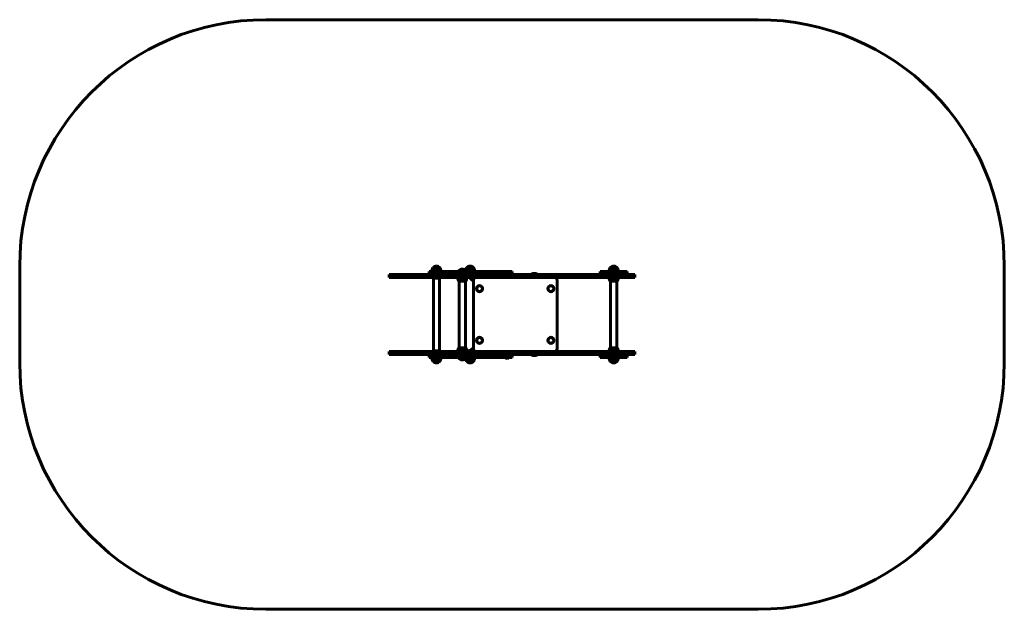
# Model space of a CAD drawing. Units: millimetres. Extents: x -125 to 3874, y -3318 to -926.
import ezdxf

# ---------------------------------------------------------------- set-up
doc = ezdxf.new("R2010")
doc.units = ezdxf.units.MM
doc.linetypes.add('K5LT_BASIC', pattern=[0])
doc.layers.add('Системный слой', color=7, linetype='Continuous')

msp = doc.modelspace()

# ---------------------------------------------------------------- linework, layer by layer
at = {"layer": 'Системный слой', "linetype": 'K5LT_BASIC', "lineweight": 60}
for p, q in [((874.8, -925.9), (2873.9, -925.9)), ((-125.2, -2318.4), (-125.2, -1925.9)), ((1537.4, -1948.1), (1537.4, -1960.1)), ((1537.5, -1948.1), (1537.4, -1948.1)), ((1549.6, -1948.1), (1537.5, -1948.1)), ((1566.5, -1943.7), (1549.4, -1943.7)), ((1549.4, -1943.7), (1549.4, -1948.1)), ((1583.6, -1948.1), (1549.6, -1948.1)), ((1581.3, -1932.6), (1553.4, -1932.6)), ((1566.7, -1932.6), (1553.4, -1932.6)), ((1585.4, -1943.7), (1566.5, -1943.7)), ((1581.4, -1932.6), (1566.7, -1932.6)), ((1567.4, -1925.9), (1567.4, -1925.9)), ((1581.4, -1932.6), (1581.3, -1932.6)), ((1656.1, -1948.1), (1583.6, -1948.1)), ((1585.4, -1943.7), (1585.4, -1948.1)), ((1683.5, -1955.7), (1654.4, -1955.7)), ((1654.4, -1955.7), (1654.4, -1960.1)), ((1681.1, -1944.6), (1658.4, -1944.6)), ((1686.4, -1944.6), (1658.4, -1944.6)), ((1672.4, -1937.9), (1672.4, -1937.9)), ((1686.4, -1944.6), (1681.1, -1944.6)), ((1690.4, -1955.7), (1683.5, -1955.7)), ((1712, -1943.7), (1686.4, -1943.7)), ((1686.4, -1943.7), (1686.4, -1944.7)), ((1711.2, -1948.1), (1688.6, -1948.1)), ((1718.4, -1932.6), (1690.4, -1932.6)), ((1710.3, -1932.6), (1690.4, -1932.6)), ((1690.4, -1955.7), (1690.4, -1960.1)), ((1704.4, -1925.9), (1704.4, -1925.9)), ((1718.4, -1932.6), (1710.3, -1932.6)), ((1739.7, -1948.1), (1711.2, -1948.1)), ((1722.4, -1943.7), (1712, -1943.7)), ((1722.4, -1943.7), (1722.4, -1948.1)), ((1765.8, -1948.1), (1739.7, -1948.1)), ((1748.7, -1948.1), (1748.5, -1947.9)), ((1796.1, -1948.1), (1765.8, -1948.1)), ((1871.8, -1948.1), (1796.1, -1948.1)), ((1797.9, -1959.1), (1797.9, -1960.1)), ((1809.4, -1959.1), (1797.9, -1959.1)), ((1820.9, -1959.1), (1809.4, -1959.1)), ((1820.9, -1959.1), (1820.9, -1960.1)), ((1874.4, -1948.1), (1871.8, -1948.1)), ((1874.4, -1948.1), (1874.4, -1960.1)), ((1953.9, -1959.1), (1953.9, -1960.1)), ((1965.4, -1959.1), (1953.9, -1959.1)), ((1976.9, -1959.1), (1965.4, -1959.1)), ((1976.9, -1959.1), (1976.9, -1960.1)), ((2232.6, -1948.1), (2232.4, -1948.1)), ((2232.4, -1948.1), (2232.4, -1960.1)), ((2238.3, -1948.1), (2232.6, -1948.1)), ((2245.6, -1948.1), (2238.3, -1948.1)), ((2250.8, -1948.1), (2245.6, -1948.1)), ((2252.9, -1948.1), (2250.8, -1948.1)), ((2255.9, -1948.1), (2252.9, -1948.1)), ((2252.9, -1948.1), (2252.9, -1960.1)), ((2264, -1948.1), (2255.9, -1948.1)), ((2272.3, -1948.1), (2264, -1948.1)), ((2294.9, -1943.7), (2269.4, -1943.7)), ((2269.4, -1943.7), (2269.4, -1948.1)), ((2277.1, -1948.1), (2272.3, -1948.1)), ((2301.4, -1932.6), (2273.4, -1932.6)), ((2293.3, -1932.6), (2273.4, -1932.6)), ((2283.2, -1948.1), (2277.1, -1948.1)), ((2291.5, -1948.1), (2283.2, -1948.1)), ((2287.4, -1925.9), (2287.4, -1925.9)), ((2297.6, -1948.1), (2291.5, -1948.1)), ((2301.4, -1932.6), (2293.3, -1932.6)), ((2305.4, -1943.7), (2294.9, -1943.7)), ((2302.4, -1948.1), (2297.6, -1948.1)), ((2310.8, -1948.1), (2302.4, -1948.1)), ((2305.4, -1943.7), (2305.4, -1948.1)), ((2318.8, -1948.1), (2310.8, -1948.1)), ((2321.8, -1948.1), (2318.8, -1948.1)), ((2323.9, -1948.1), (2321.8, -1948.1)), ((2321.8, -1948.1), (2321.8, -1960.1)), ((2329.1, -1948.1), (2323.9, -1948.1)), ((2336.4, -1948.1), (2329.1, -1948.1)), ((2342.2, -1948.1), (2336.4, -1948.1)), ((2342.4, -1948.1), (2342.2, -1948.1)), ((2342.4, -1948.1), (2342.4, -1960.1)), ((3873.9, -1925.9), (3873.9, -2318.4)), ((1374.8, -1960.1), (1374.8, -1972.1)), ((1857.1, -1960.1), (1374.8, -1960.1)), ((1857.1, -1972.1), (1374.8, -1972.1)), ((1554.4, -1975), (1560.7, -1975)), ((1554.9, -1975), (1554.9, -2269.3)), ((1560.7, -1975), (1580.4, -1975)), ((1579.9, -1975), (1579.9, -2269.3)), ((1654.4, -1974.1), (1654.4, -1972.1)), ((1654.4, -1974.1), (1672.7, -1974.1)), ((1659.4, -1987), (1672.6, -1987)), ((1659.9, -1987), (1659.9, -2257.3)), ((1672.6, -1987), (1685.4, -1987)), ((1672.7, -1974.1), (1690.4, -1974.1)), ((1684.9, -1987), (1684.9, -2257.3)), ((1690.4, -1974.1), (1690.4, -1972.1)), ((1702, -1972.1), (1709.8, -1979.9)), ((1709.8, -1979.9), (1713.1, -1983.3)), ((1713.1, -1983.3), (1717.4, -1987.5)), ((1717.4, -1982.1), (1717.4, -2262.1)), ((1874.5, -1960.1), (1857.1, -1960.1)), ((1874.5, -1972.1), (1857.1, -1972.1)), ((1874.5, -1960.1), (1874.5, -1972.1)), ((1894.5, -1960.1), (1874.5, -1960.1)), ((1894.5, -1972.1), (1874.5, -1972.1)), ((2031.7, -1960.1), (1894.5, -1960.1)), ((2031.7, -1972.1), (1894.5, -1972.1)), ((2051.7, -1960.1), (2031.7, -1960.1)), ((2051.7, -1972.1), (2031.7, -1972.1)), ((2051.9, -1960.1), (2051.7, -1960.1)), ((2051.9, -1972.1), (2051.7, -1972.1)), ((2069, -1960.1), (2051.9, -1960.1)), ((2069, -1972.1), (2051.9, -1972.1)), ((2057.4, -2262.1), (2057.4, -1982.1)), ((2373.9, -1960.1), (2069, -1960.1)), ((2373.9, -1972.1), (2069, -1972.1)), ((2269.4, -1974.1), (2269.4, -1972.1)), ((2269.4, -1974.1), (2287.7, -1974.1)), ((2274.4, -1987), (2287.6, -1987)), ((2274.9, -1987), (2274.9, -2257.3)), ((2287.6, -1987), (2300.4, -1987)), ((2287.7, -1974.1), (2305.4, -1974.1)), ((2299.9, -1987), (2299.9, -2257.3)), ((2305.4, -1974.1), (2305.4, -1972.1)), ((2373.9, -1960.1), (2373.9, -1972.1)), ((1374.8, -2272.1), (1374.8, -2284.1)), ((1857.1, -2272.1), (1374.8, -2272.1)), ((1580.4, -2269.3), (1554.4, -2269.3)), ((1690.4, -2270.2), (1654.4, -2270.2)), ((1654.4, -2270.2), (1654.4, -2272.1)), ((1685.4, -2257.3), (1659.4, -2257.3)), ((1690.4, -2270.2), (1690.4, -2272.1)), ((1695.4, -2271.1), (1695.4, -2272.1)), ((1704.4, -2271.1), (1695.4, -2271.1)), ((1713.4, -2271.1), (1704.4, -2271.1)), ((1705.9, -2268.2), (1709.8, -2264.4)), ((1713.1, -2261), (1709.8, -2264.4)), ((1717.4, -2256.8), (1713.1, -2261)), ((1713.4, -2271.1), (1713.4, -2272.1)), ((1874.5, -2272.1), (1857.1, -2272.1)), ((1874.5, -2272.1), (1874.5, -2284.1)), ((1894.5, -2272.1), (1874.5, -2272.1)), ((2031.7, -2272.1), (1894.5, -2272.1)), ((2051.7, -2272.1), (2031.7, -2272.1)), ((2051.9, -2272.1), (2051.7, -2272.1)), ((2069, -2272.1), (2051.9, -2272.1)), ((2373.9, -2272.1), (2069, -2272.1)), ((2305.4, -2270.2), (2269.4, -2270.2)), ((2269.4, -2270.2), (2269.4, -2272.1)), ((2300.4, -2257.3), (2274.4, -2257.3)), ((2305.4, -2270.2), (2305.4, -2272.1)), ((2373.9, -2272.1), (2373.9, -2284.1)), ((1857.1, -2284.1), (1374.8, -2284.1)), ((1537.4, -2284.1), (1537.4, -2296.1)), ((1537.5, -2296.1), (1537.4, -2296.1)), ((1549.6, -2296.1), (1537.5, -2296.1)), ((1549.4, -2300.6), (1549.4, -2296.1)), ((1549.4, -2300.6), (1585.2, -2300.6)), ((1583.6, -2296.1), (1549.6, -2296.1)), ((1553.4, -2311.7), (1565.7, -2311.7)), ((1553.4, -2311.7), (1581.3, -2311.7)), ((1565.7, -2311.7), (1581.4, -2311.7)), ((1567.4, -2318.4), (1567.4, -2318.4)), ((1581.3, -2311.7), (1581.4, -2311.7)), ((1656.1, -2296.1), (1583.6, -2296.1)), ((1585.2, -2300.6), (1585.4, -2300.6)), ((1585.4, -2300.6), (1585.4, -2296.1)), ((1654.4, -2288.6), (1654.4, -2284.1)), ((1654.4, -2288.6), (1690.4, -2288.6)), ((1658.4, -2299.7), (1686.4, -2299.7)), ((1658.4, -2299.7), (1686, -2299.7)), ((1672.4, -2306.4), (1672.4, -2306.4)), ((1686, -2299.7), (1686.4, -2299.7)), ((1686.4, -2300.6), (1686.4, -2299.6)), ((1686.4, -2300.6), (1722.4, -2300.6)), ((1711.2, -2296.1), (1688.6, -2296.1)), ((1690.4, -2288.6), (1690.4, -2284.1)), ((1690.4, -2311.7), (1718.4, -2311.7)), ((1690.4, -2311.7), (1706.8, -2311.7)), ((1704.4, -2318.4), (1704.4, -2318.4)), ((1706.8, -2311.7), (1718.4, -2311.7)), ((1739.7, -2296.1), (1711.2, -2296.1)), ((1722.4, -2300.6), (1722.4, -2296.1)), ((1765.8, -2296.1), (1739.7, -2296.1)), ((1748.5, -2296.3), (1748.7, -2296.1)), ((1796.1, -2296.1), (1765.8, -2296.1)), ((1871.8, -2296.1), (1796.1, -2296.1)), ((1797.9, -2285.1), (1797.9, -2284.1)), ((1797.9, -2285.1), (1820.9, -2285.1)), ((1820.9, -2285.1), (1820.9, -2284.1)), ((1845.4, -2297.1), (1845.4, -2296.1)), ((1845.4, -2297.1), (1863.4, -2297.1)), ((1874.5, -2284.1), (1857.1, -2284.1)), ((1863.4, -2297.1), (1863.4, -2296.1)), ((1874.4, -2296.1), (1871.8, -2296.1)), ((1874.4, -2284.1), (1874.4, -2296.1)), ((1894.5, -2284.1), (1874.5, -2284.1)), ((2031.7, -2284.1), (1894.5, -2284.1)), ((1953.9, -2285.1), (1953.9, -2284.1)), ((1953.9, -2285.1), (1976.9, -2285.1)), ((1976.9, -2285.1), (1976.9, -2284.1)), ((2017.4, -2284.1), (2017.4, -2285.1)), ((2020.4, -2285.1), (2017.4, -2285.1)), ((2104.4, -2285.1), (2020.4, -2285.1)), ((2051.7, -2284.1), (2031.7, -2284.1)), ((2051.9, -2284.1), (2051.7, -2284.1)), ((2069, -2284.1), (2051.9, -2284.1)), ((2373.9, -2284.1), (2069, -2284.1)), ((2107.4, -2285.1), (2104.4, -2285.1)), ((2107.4, -2284.1), (2107.4, -2285.1)), ((2232.4, -2284.1), (2232.4, -2296.1)), ((2232.6, -2296.1), (2232.4, -2296.1)), ((2238.3, -2296.1), (2232.6, -2296.1)), ((2245.6, -2296.1), (2238.3, -2296.1)), ((2250.8, -2296.1), (2245.6, -2296.1)), ((2252.9, -2296.1), (2250.8, -2296.1)), ((2252.9, -2284.1), (2252.9, -2296.1)), ((2255.9, -2296.1), (2252.9, -2296.1)), ((2264, -2296.1), (2255.9, -2296.1)), ((2272.3, -2296.1), (2264, -2296.1)), ((2269.4, -2300.6), (2269.4, -2296.1)), ((2269.4, -2300.6), (2305.4, -2300.6)), ((2277.1, -2296.1), (2272.3, -2296.1)), ((2273.4, -2311.7), (2301.4, -2311.7)), ((2273.4, -2311.7), (2290.2, -2311.7)), ((2283.2, -2296.1), (2277.1, -2296.1)), ((2291.5, -2296.1), (2283.2, -2296.1)), ((2287.4, -2318.4), (2287.4, -2318.4)), ((2290.2, -2311.7), (2301.4, -2311.7)), ((2297.6, -2296.1), (2291.5, -2296.1)), ((2302.4, -2296.1), (2297.6, -2296.1)), ((2310.8, -2296.1), (2302.4, -2296.1)), ((2305.4, -2300.6), (2305.4, -2296.1)), ((2318.8, -2296.1), (2310.8, -2296.1)), ((2321.8, -2296.1), (2318.8, -2296.1)), ((2321.8, -2284.1), (2321.8, -2296.1)), ((2323.9, -2296.1), (2321.8, -2296.1)), ((2329.1, -2296.1), (2323.9, -2296.1)), ((2336.4, -2296.1), (2329.1, -2296.1)), ((2342.2, -2296.1), (2336.4, -2296.1)), ((2342.4, -2296.1), (2342.2, -2296.1)), ((2342.4, -2284.1), (2342.4, -2296.1)), ((2873.9, -3318.4), (874.8, -3318.4))]:
    msp.add_line(p, q, dxfattribs=at)
for centre, radius in [((1742.4, -2017.1), 12.5), ((1742.4, -2017.1), 11.5), ((2032.4, -2017.1), 12.5), ((2032.4, -2017.1), 11.5), ((1742.4, -2227.1), 12.5), ((1742.4, -2227.1), 11.5), ((2032.4, -2227.1), 12.5), ((2032.4, -2227.1), 11.5)]:
    msp.add_circle(centre, radius, dxfattribs=at)
for centre, radius, start, end in [((874.8, -1925.9), 1000, 90, 180), ((2873.9, -1925.9), 1000, 0, 90), ((1567.4, -1943.9), 18, 141.0507, 179.2833), ((1567.4, -1943.9), 18, 89.9964, 141.0507), ((1567.4, -1943.9), 18, 38.9493, 90.0036), ((1567.4, -1943.9), 18, 0.7167, 38.9493), ((1672.4, -1955.9), 18, 141.0507, 179.2833), ((1672.4, -1955.9), 18, 89.9964, 141.0507), ((1672.4, -1955.9), 18, 38.9493, 90.0036), ((1704.4, -1943.9), 18, 141.0507, 179.2833), ((1672.4, -1955.9), 18, 0.7167, 38.9493), ((1704.4, -1943.9), 18, 89.9964, 141.0507), ((1704.4, -1943.9), 18, 38.9493, 90.0036), ((1704.4, -1943.9), 18, 0.7167, 38.9493), ((1809.4, -1973.7), 18.5, 90, 128.358), ((1809.4, -1973.7), 18.5, 51.642, 90), ((1965.4, -1973.7), 18.5, 90, 128.358), ((1965.4, -1973.7), 18.5, 51.642, 90), ((2287.4, -1943.9), 18, 141.0507, 179.2833), ((2287.4, -1943.9), 18, 89.9964, 141.0507), ((2287.4, -1943.9), 18, 38.9493, 90.0036), ((2287.4, -1943.9), 18, 0.7167, 38.9493), ((1568.1, -1962.2), 18.8, 211.836, 222.8237), ((1566.6, -1962.2), 18.8, 317.1763, 328.164), ((1673.1, -1974.2), 18.8, 179.5205, 222.8237), ((1671.6, -1974.2), 18.8, 317.1763, 0.4795), ((1727.4, -1982.1), 10, 90, 180), ((2047.4, -1982.1), 10, 0, 90), ((2288.1, -1974.2), 18.8, 179.5205, 222.8237), ((2286.6, -1974.2), 18.8, 317.1763, 0.4795), ((1568.1, -2282), 18.8, 137.1763, 148.164), ((1566.6, -2282), 18.8, 31.836, 42.8237), ((1673.1, -2270), 18.8, 137.1763, 180.4795), ((1671.6, -2270), 18.8, 359.5205, 42.8237), ((1704.4, -2283.1), 15, 90, 126.8699), ((1704.4, -2283.1), 15, 53.1301, 90), ((1727.4, -2262.1), 10, 180, 270), ((2047.4, -2262.1), 10, 270, 0), ((2288.1, -2270), 18.8, 137.1763, 180.4795), ((2286.6, -2270), 18.8, 359.5205, 42.8237), ((874.8, -2318.4), 1000, 180, 270), ((1567.4, -2300.4), 18, 180.7167, 218.9493), ((1567.4, -2300.4), 18, 218.9493, 270.0036), ((1567.4, -2300.4), 18, 269.9964, 321.0507), ((1567.4, -2300.4), 18, 321.0507, 359.2833), ((1672.4, -2288.4), 18, 180.7167, 218.9493), ((1672.4, -2288.4), 18, 218.9493, 270.0036), ((1672.4, -2288.4), 18, 269.9964, 321.0507), ((1672.4, -2288.4), 18, 321.0507, 359.2833), ((1704.4, -2300.4), 18, 180.7167, 218.9493), ((1704.4, -2300.4), 18, 218.9493, 270.0036), ((1704.4, -2300.4), 18, 269.9964, 321.0507), ((1704.4, -2300.4), 18, 321.0507, 359.2833), ((1809.4, -2270.6), 18.5, 231.642, 270), ((1809.4, -2270.6), 18.5, 270, 308.358), ((1854.4, -2285.1), 15, 233.1301, 270), ((1854.4, -2285.1), 15, 270, 306.8699), ((1965.4, -2270.6), 18.5, 231.642, 270), ((1965.4, -2270.6), 18.5, 270, 308.358), ((2287.4, -2300.4), 18, 180.7167, 218.9493), ((2287.4, -2300.4), 18, 218.9493, 270.0036), ((2287.4, -2300.4), 18, 269.9964, 321.0507), ((2287.4, -2300.4), 18, 321.0507, 359.2833), ((2873.9, -2318.4), 1000, 270, 0)]:
    msp.add_arc(centre, radius, start, end, dxfattribs=at)

doc.saveas('drawing.dxf')
